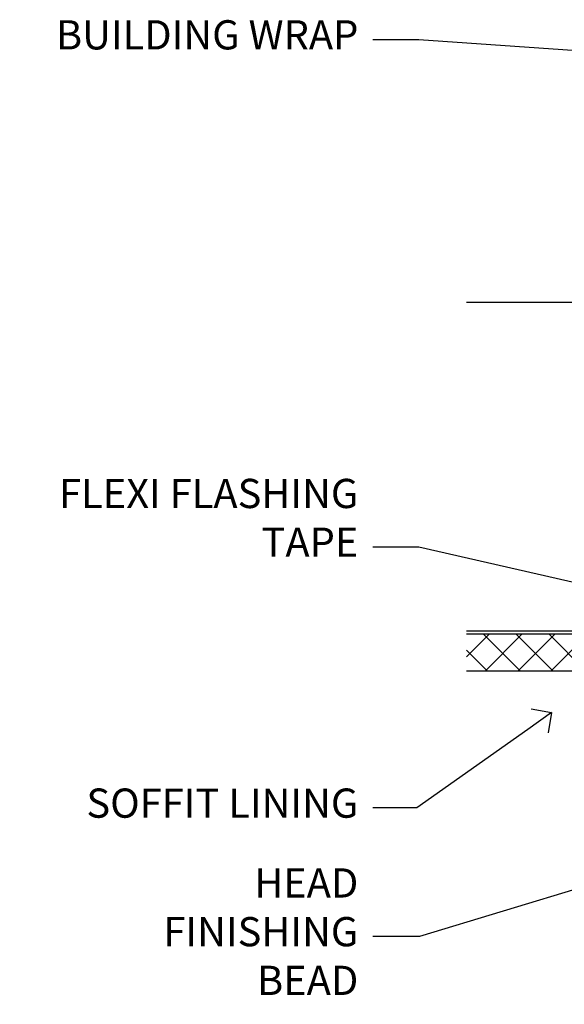
# Model space of a CAD drawing. Extents: x 2228 to 19037, y 27848 to 29841.
# Drawn here: x 14264 to 14339, y 29689 to 29823 of the extents above; entities that cross this region are included whole.
import ezdxf
from ezdxf import colors
from ezdxf.entities.mleader import LeaderData, LeaderLine
from ezdxf.math import Vec2, Vec3

# ---------------------------------------------------------------- set-up
doc = ezdxf.new("R2010")
doc.units = 0
doc.layers.add('Aluminium Systems Ltd Joinery Detail', color=7, linetype='Continuous')
doc.layers.add('Aluminium Systems Ltd Notes', color=7, linetype='Continuous')
doc.styles.get("Standard").update_dxf_attribs({"font": 'arial.ttf'})

# ---------------------------------------------------------------- blocks, each defined once
blk = doc.blocks.new('_Open90')
at = {"color": 0, "linetype": 'ByBlock', "lineweight": -2}
for p, q in [((-0.5, 0.5), (0, 0)), ((0, 0), (-1, 0)), ((0, 0), (-0.5, -0.5))]:
    blk.add_line(p, q, dxfattribs=at)
blk = doc.blocks.new('Fibre Cement Sheet CC Soffit Head F1B')
h = blk.add_hatch()
h.set_pattern_fill('ANSI37', color=256)
h.set_pattern_definition([(45, (0.03626728954441205, -8.266495572621352), (-2.245064030267288, 2.245064030267288), []), (135, (0.03626728954441205, -8.266495572621352), (-2.245064030267288, -2.245064030267288), [])])
h.paths.add_polyline_path([(39.53798075615487, 2.443817961846435), (-74.46674002889677, 2.443817961846435), (-74.46674002889677, -2.556182038153565), (39.53798075615487, -2.556182038153565)])
for p, q in [((-1.287205750556495, 47.84814234615988), (-74.46674002889677, 47.84814234615988)), ((-4.115632875302708, 4.019715221415026), (38.54122137418926, 46.67656947090654)), ((38.54122137418926, 4.019715221415026), (-4.115632875302708, 46.67656947090654)), ((-1.287205750556495, 2.848142346159875), (-74.46674002889677, 2.848142346159875))]:
    blk.add_line(p, q)
blk.add_lwpolyline([(-5.287205750556495, 6.848142346159875, 0.414213562373095), (-1.287205750556495, 2.848142346159875), (35.7127942494435, 2.848142346159875, 0.414213562373095), (39.7127942494435, 6.848142346159875), (39.7127942494435, 43.84814234615988, 0.414213562373095), (35.7127942494435, 47.84814234615988), (-1.287205750556495, 47.84814234615988, 0.414213562373095), (-5.287205750556495, 43.84814234615988)], format="xyb", close=True)
blk.add_lwpolyline([(-74.46674002889677, -2.556182038153565), (39.53798075615487, -2.556182038153565), (39.53798075615487, 2.443817961846435), (-74.46674002889677, 2.443817961846435)])
blk = doc.blocks.new('Fibre Cement Sheet CC Soffit Head Text F1B')
at = {"layer": 'Aluminium Systems Ltd Notes', "color": 3, "lineweight": 5, "ltscale": 0.12}
ml = blk.add_multileader_mtext('Standard', dxfattribs=at)
ml.set_content('BUILDING WRAP', color=3)
ml.set_leader_properties(color=8)
ml.set_arrow_properties(name='OPEN90')
ml.build(insert=Vec2(0, 0))
ml.multileader.update_dxf_attribs({"text_left_attachment_type": 2, "text_right_attachment_type": 2})
ctx = ml.context
ctx.base_point, ctx.plane_origin = Vec3(-135.3369662736905, 88.81561386244994), Vec3(33.31891038061167, 48.29875799868569)
ctx.left_attachment, ctx.right_attachment, ctx.text_align_type = 2, 2, 2
notes = []
notes.append((ctx, [(0, (1, 1, 0), (-80.98823447462019, 88.81561386244994), (-1, 0), 6.291433026901132, [(0, [(40.89458370215016, 80.21162235685188)], 0, [])])]))
ctx.mtext.insert, ctx.mtext.width, ctx.mtext.alignment, ctx.mtext.line_spacing_style, ctx.mtext.flow_direction = Vec3(-89.27966750152132, 91.48228052911509), 46.35746150935847, 3, 2, 5
ml = blk.add_multileader_mtext('Standard', dxfattribs=at)
ml.set_content('FLEXI FLASHING TAPE', color=3)
ml.set_leader_properties(color=8)
ml.set_arrow_properties(name='OPEN90')
ml.build(insert=Vec2(0, 0))
ml.multileader.update_dxf_attribs({"text_left_attachment_type": 2, "text_right_attachment_type": 2})
ctx = ml.context
ctx.base_point, ctx.plane_origin = Vec3(-118.4174574060234, 19.36983027179213), Vec3(-27.37123240583423, -89.97596158091801)
ctx.left_attachment, ctx.right_attachment, ctx.text_align_type = 2, 2, 2
notes.append((ctx, [(0, (1, 1, 0), (-80.98823447462019, 19.36983027179213), (-1, 0), 6.291433026901132, [(0, [(39.06836258617477, -8.129912945429169)], 0, [])])]))
ctx.mtext.insert, ctx.mtext.width, ctx.mtext.alignment, ctx.mtext.line_spacing_style, ctx.mtext.flow_direction = Vec3(-89.27966750152154, 28.70316360512516), 41.67696359775891, 3, 2, 5
ml = blk.add_multileader_mtext('Standard', dxfattribs=at)
ml.set_content('SOFFIT LINING', color=3)
ml.set_leader_properties(color=8)
ml.set_arrow_properties(name='OPEN90')
ml.build(insert=Vec2(0, 0))
ml.multileader.update_dxf_attribs({"text_left_attachment_type": 2, "text_right_attachment_type": 2})
ctx = ml.context
ctx.base_point, ctx.plane_origin = Vec3(-130.7285078835131, -16.35049684972), Vec3(-31.54779345579709, -94.20801777704037)
ctx.left_attachment, ctx.right_attachment, ctx.text_align_type = 2, 2, 2
notes.append((ctx, [(0, (1, 1, 0), (-81.26009901517341, -16.35049684972), (-1, 0), 6.019568486347907, [(0, [(-62.83543482834466, -3.271597434779324)], 0, [])])]))
ctx.mtext.insert, ctx.mtext.width, ctx.mtext.alignment, ctx.mtext.line_spacing_style, ctx.mtext.flow_direction = Vec3(-89.27966750152132, -13.68383018305394), 41.67696359775891, 3, 2, 5
for ctx, leaders in notes:
    for number, flags, end, landing, length, lines in leaders:
        leader = LeaderData()
        leader.index, (leader.has_last_leader_line, leader.has_dogleg_vector, leader.attachment_direction) = number, flags
        leader.last_leader_point, leader.dogleg_vector, leader.dogleg_length = Vec3(end), Vec3(landing), length
        for number, points, colour, breaks in lines:
            line = LeaderLine()
            line.index, line.vertices, line.color, line.breaks = number, Vec3.list(points), colors.encode_raw_color(colour), breaks
            leader.lines.append(line)
        ctx.leaders.append(leader)
blk = doc.blocks.new('FV1 - CC_Fibre Cement Sheet')
at = {"layer": 'Aluminium Systems Ltd Joinery Detail'}
blk.add_blockref('Fibre Cement Sheet CC Soffit Head F1B', (12142.3595292262, 1057.155992990568), dxfattribs=at)
at = {"layer": 'Aluminium Systems Ltd Notes'}
blk.add_blockref('Fibre Cement Sheet CC Soffit Head Text F1B', (12142.3595292262, 1052.155992990568), dxfattribs=at)
at = {"layer": 'Aluminium Systems Ltd Notes', "color": 3, "lineweight": 5, "ltscale": 0.12}
ml = blk.add_multileader_mtext('Standard', dxfattribs=at)
ml.set_content('HEAD FINISHING BEAD', color=3)
ml.set_leader_properties(color=8)
ml.set_arrow_properties(name='OPEN90')
ml.build(insert=Vec2(0, 0))
ml.multileader.update_dxf_attribs({"text_left_attachment_type": 2, "text_right_attachment_type": 2})
ctx = ml.context
ctx.base_point, ctx.plane_origin = Vec3(12023.63647836861, 1018.210214159372), Vec3(12111.17580372872, 940.3526932320519)
ctx.left_attachment, ctx.right_attachment, ctx.text_align_type = 2, 2, 2
notes = []
notes.append((ctx, [(0, (1, 1, 0), (12061.46349816934, 1018.210214159372), (-1, 0), 6.383636444665626, [(0, [(12135.00380079139, 1040.521459688159)], 0, [])])]))
ctx.mtext.insert, ctx.mtext.width, ctx.mtext.alignment, ctx.mtext.line_spacing_style, ctx.mtext.flow_direction = Vec3(12053.07986172468, 1027.543547492706), 41.67696359775891, 3, 2, 5
for ctx, leaders in notes:
    for number, flags, end, landing, length, lines in leaders:
        leader = LeaderData()
        leader.index, (leader.has_last_leader_line, leader.has_dogleg_vector, leader.attachment_direction) = number, flags
        leader.last_leader_point, leader.dogleg_vector, leader.dogleg_length = Vec3(end), Vec3(landing), length
        for number, points, colour, breaks in lines:
            line = LeaderLine()
            line.index, line.vertices, line.color, line.breaks = number, Vec3.list(points), colors.encode_raw_color(colour), breaks
            leader.lines.append(line)
        ctx.leaders.append(leader)

msp = doc.modelspace()

# ---------------------------------------------------------------- block references
at = {"color": 0}
msp.add_blockref('FV1 - CC_Fibre Cement Sheet', (2257.439300326663, 28679.62556042154), dxfattribs=at)

doc.saveas('drawing.dxf')
